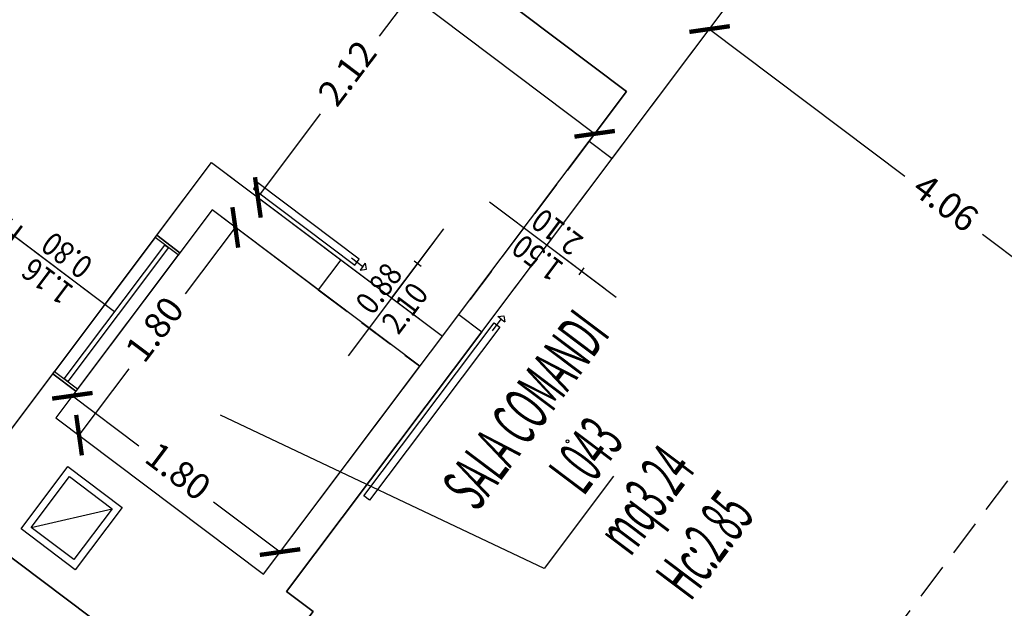
# Model space of a CAD drawing. Units: inches. Extents: x 281767 to 921357, y 25316 to 225119.
# Drawn here: x 907725 to 908407, y 158571 to 158979 of the extents above; entities that cross this region are included whole.
import ezdxf
from ezdxf.enums import TextEntityAlignment as Align

# ---------------------------------------------------------------- set-up
doc = ezdxf.new("R2010")
doc.units = ezdxf.units.IN
doc.header["$MEASUREMENT"] = 0
doc.linetypes.add('HIDDEN', pattern=[0.375, 0.25, -0.125])
doc.layers.get('Defpoints').update_dxf_attribs({"color": 255})
for name, color, linetype in [('EDIFICI_0', 252, 'Continuous'), ('EDIFICI_A-FINESTRE', 135, 'Continuous'), ('EDIFICI_A-LOCALI', 7, 'Continuous'), ('EDIFICI_A-Polilinee', 135, 'Continuous'), ('EDIFICI_A-PORTE', 53, 'Continuous'), ('EDIFICI_A-Quote', 5, 'Continuous'), ('EDIFICI_A-Simboli', 252, 'Continuous'), ('EDIFICI_A-Travi', 5, 'HIDDEN'), ('EDIFICI_AA-Altezza', 6, 'Continuous'), ('EDIFICI_AA-Caratteristiche', 135, 'Continuous'), ('EDIFICI_AA-Destinazione', 53, 'Continuous'), ('EDIFICI_AA-Destinazione CEI', 30, 'Continuous'), ('EDIFICI_AA-Finestre', 252, 'Continuous'), ('EDIFICI_AA-Muri', 252, 'Continuous'), ('EDIFICI_AA-N.Vano', 5, 'Continuous'), ('EDIFICI_AA-Porte', 4, 'Continuous'), ('EDIFICI_AA-Rapporti', 135, 'Continuous'), ('EDIFICI_AA-Superficie', 135, 'Continuous'), ('EDIFICI_AA-Viste', 252, 'Continuous')]:
    doc.layers.add(name, color=color, linetype=linetype)
for name, color, linetype, plot in [('EDIFICI_AA-ClasseREI', 230, 'Continuous', False), ('EDIFICI_AA-Nretichette', 7, 'Continuous', False), ('EDIFICI_AA-Postiletto', 7, 'Continuous', False)]:
    doc.layers.add(name, color=color, linetype=linetype, plot=plot)
doc.styles.add('E_ROMANS', font='romans')
doc.styles.get("Standard").update_dxf_attribs({"font": 'arial.ttf'})
doc.dimstyles.new('E_1_100', dxfattribs={"dimtxt": 0.18, "dimasz": 0.2, "dimexe": 0, "dimexo": 0, "dimgap": 0.0625, "dimtad": 0, "dimtoh": 1, "dimzin": 1, "dimdsep": 46, "dimtxsty": 'E_ROMANS', "dimblk": 'ARCHTICK', "dimcen": 0.25, "dimse1": 1, "dimse2": 1, "dimclrd": 256, "dimclrt": 256, "dimadec": 0, "dimazin": 0, "dimtfac": 1, "dimtmove": 0, "dimatfit": 2, "dimldrblk": 'ARCHTICK', "dimfxl": 0.2, "dimfxlon": 1, "dimarcsym": 0})

# ---------------------------------------------------------------- blocks, each defined once
blk = doc.blocks.new('*U469')
blk.add_line((0.5, 0), (-0.5, 0))
at = {"flags": 9}
for tag in ['YAC_VANO_CLASSE', 'YAC_BLOCK', 'YAC_BLOCKID', 'YAC_BLOCKCODE', 'YAC_AZIENDA', 'YAC_NAMEU', 'YAC_DESCRIPTION', 'YAC_DESCRIZIONEAZIENDA', 'YAC_DESCRIZIONEU', 'YAC_NAME', 'YAC_NAMEB', 'YAC_UTENTE', 'YAC_CODUTENTE', 'YAC_DESCUTENTE', 'YAC_LEVEL1', 'YAC_LEVEL2', 'YAC_LEVEL3', 'YAC_LEVEL4', 'YAC_LEVEL5', 'YAC_LEVEL1DESC', 'YAC_LEVEL2DESC', 'YAC_LEVEL3DESC', 'YAC_LEVEL4DESC', 'YAC_LEVEL5DESC', 'YAC_POSITION1']:
    blk.add_attdef(tag, (0, 0), '', height=1, dxfattribs=at)
blk = doc.blocks.new('*U467')
blk.add_line((0.5, 0), (-0.5, 0))
at = {"flags": 9}
for tag in ['YAC_VANO_CLASSE', 'YAC_BLOCK', 'YAC_BLOCKID', 'YAC_BLOCKCODE', 'YAC_AZIENDA', 'YAC_NAMEU', 'YAC_DESCRIPTION', 'YAC_DESCRIZIONEAZIENDA', 'YAC_DESCRIZIONEU', 'YAC_NAME', 'YAC_NAMEB', 'YAC_UTENTE', 'YAC_CODUTENTE', 'YAC_DESCUTENTE', 'YAC_LEVEL1', 'YAC_LEVEL2', 'YAC_LEVEL3', 'YAC_LEVEL4', 'YAC_LEVEL5', 'YAC_LEVEL1DESC', 'YAC_LEVEL2DESC', 'YAC_LEVEL3DESC', 'YAC_LEVEL4DESC', 'YAC_LEVEL5DESC', 'YAC_POSITION1']:
    blk.add_attdef(tag, (0, 0), '', height=1, dxfattribs=at)
blk = doc.blocks.new('VANO_COD')
at = {"layer": 'Defpoints'}
blk.add_circle((0, 0), 0.01, dxfattribs=at)
at = {"flags": 9}
for tag in ['YAC_BLOCK', 'YAC_BLOCKID', 'YAC_BLOCKCODE', 'YAC_NAME', 'YAC_NAMEB', 'YAC_DESCRIPTION', 'YAC_AZIENDA', 'YAC_DESCRIZIONEAZIENDA', 'YAC_NAMEU', 'YAC_DESCRIZIONEU', 'YAC_UTENTE', 'YAC_CODUTENTE', 'YAC_DESCUTENTE', 'YAC_LEVEL1', 'YAC_LEVEL2', 'YAC_LEVEL3', 'YAC_LEVEL4', 'YAC_LEVEL5', 'YAC_LEVEL1DESC', 'YAC_LEVEL2DESC', 'YAC_LEVEL3DESC', 'YAC_LEVEL4DESC', 'YAC_LEVEL5DESC', 'YAC_POSITION1', 'YAC_POSITION2', 'YAC_POSITION3', 'YAC_POSITION4', 'YAC_POSITION5', 'YAC_CODICETOTALE', 'YAC_VANO_CLASSE', 'YAC_ATTRIBUTE_SITE_ID']:
    blk.add_attdef(tag, (0, 0), '', height=1, dxfattribs=at)
at = {"layer": 'EDIFICI_AA-Altezza', "color": 6, "style": 'E_ROMANS', "width": 0.5, "flags": 8}
blk.add_attdef('YAC_ATTRIBUTE_ALTEZZA', text='', height=0.32, dxfattribs=at).set_placement((0, -1.3503), align=Align.CENTER)
at = {"layer": 'EDIFICI_AA-Caratteristiche', "style": 'E_ROMANS', "width": 0.5, "flags": 9}
for tag, p in [('YAC_ATTRIBUTE_BL_ID', (0, 1.2341)), ('YAC_ATTRIBUTE_FL_ID', (0, 0.7221)), ('YAC_ATTRIBUTE_QUOTA_PAVIMENTO', (0, -4.977)), ('YAC_ATTRIBUTE_PERIMETRO', (0, -5.4951)), ('YAC_ATTRIBUTE_SUPERFICIE_PARETI', (0, -6.0132)), ('YAC_ATTRIBUTE_VOLUME', (0, -6.5313)), ('YAC_ATTRIBUTE_PAVIMENTO', (0, -7.0494)), ('YAC_ATTRIBUTE_RIVESTIMENTO_E_ALTEZZA', (0, -7.5674)), ('YAC_ATTRIBUTE_FINITURA_PARETI', (0, -8.0855)), ('YAC_ATTRIBUTE_FINITURA_SOFFITTO', (0, -8.6036)), ('YAC_ATTRIBUTE_CONTROSOFFITTO', (0, -9.1217)), ('YAC_ATTRIBUTE_FOTO_1', (0, -9.6398)), ('YAC_ATTRIBUTE_FOTO_2', (0, -10.1579)), ('YAC_ATTRIBUTE_FOTO_3', (0, -10.676)), ('YAC_ATTRIBUTE_FOTO_4', (0, -11.1941)), ('YAC_ATTRIBUTE_FOTO_5', (0, -11.7122)), ('YAC_ATTRIBUTE_FOTO_6', (0, -12.2303))]:
    blk.add_attdef(tag, text='', height=0.32, dxfattribs=at).set_placement(p, align=Align.CENTER)
at = {"layer": 'EDIFICI_AA-ClasseREI', "style": 'E_ROMANS', "width": 0.5, "flags": 9}
blk.add_attdef('YAC_ATTRIBUTE_CLASSE_REI', text='', height=0.32, dxfattribs=at).set_placement((0, -3.4227), align=Align.CENTER)
at = {"layer": 'EDIFICI_AA-Destinazione', "color": 53, "style": 'E_ROMANS', "width": 0.5, "flags": 8}
blk.add_attdef('YAC_ATTRIBUTE_DESTINAZIONE_USO', text='', height=0.32, dxfattribs=at).set_placement((0, 0.204), align=Align.CENTER)
at = {"layer": 'EDIFICI_AA-Destinazione CEI', "style": 'E_ROMANS', "width": 0.5, "flags": 9}
blk.add_attdef('YAC_ATTRIBUTE_CLASSIF_USO_MEDICO', text='', height=0.32, dxfattribs=at).set_placement((0, -2.9046), align=Align.CENTER)
at = {"layer": 'EDIFICI_AA-N.Vano', "color": 5, "style": 'E_ROMANS', "width": 0.5, "flags": 8}
blk.add_attdef('YAC_ATTRIBUTE_RM_ID', text='', height=0.32, dxfattribs=at).set_placement((0, -0.3202), align=Align.CENTER)
at = {"layer": 'EDIFICI_AA-Nretichette', "style": 'E_ROMANS', "width": 0.5, "flags": 9}
blk.add_attdef('YAC_ATTRIBUTE_NR_ETICHETTE', text='', height=0.32, dxfattribs=at).set_placement((0, -4.4589), align=Align.CENTER)
at = {"layer": 'EDIFICI_AA-Postiletto', "style": 'E_ROMANS', "width": 0.5, "flags": 9}
blk.add_attdef('YAC_ATTRIBUTE_NR_POSTI_LETTO', text='', height=0.32, dxfattribs=at).set_placement((0, -3.9408), align=Align.CENTER)
at = {"layer": 'EDIFICI_AA-Rapporti', "style": 'E_ROMANS', "width": 0.5, "flags": 9}
for tag, p in [('YAC_ATTRIBUTE_R_ILLUMINANTE', (0, -1.8684)), ('YAC_ATTRIBUTE_R_VENTILANTE', (0, -2.3865))]:
    blk.add_attdef(tag, text='', height=0.32, dxfattribs=at).set_placement(p, align=Align.CENTER)
at = {"layer": 'EDIFICI_AA-Superficie', "color": 135, "style": 'E_ROMANS', "width": 0.5, "flags": 8}
blk.add_attdef('YAC_ATTRIBUTE_SUPERFICIE', text='', height=0.32, dxfattribs=at).set_placement((0, -0.8322), align=Align.CENTER)
blk = doc.blocks.new('_ArchTick')
at = {"color": 0, "linetype": 'ByBlock', "const_width": 0.15}
blk.add_lwpolyline([(-0.5, -0.5), (0.5, 0.5)], dxfattribs=at)
blk = doc.blocks.new('*D971')
at = {"layer": 'Defpoints', "color": 0, "transparency": 16777216}
for p in [(-10.6123, -18.1361), (-11.0577, -18.7341), (-5.6598, -22.7536)]:
    blk.add_point(p, dxfattribs=at)
at = {"layer": 'EDIFICI_A-Quote', "lineweight": -2, "transparency": 16777216}
for p, q in [((-10.6123, -18.1361), (-8.1801, -19.9472)), ((-5.2145, -22.1556), (-7.6467, -20.3444))]:
    blk.add_line(p, q, dxfattribs=at)
at = {"layer": 'EDIFICI_A-Quote', "lineweight": -2, "transparency": 16777216, "xscale": 0.2, "yscale": 0.2, "zscale": 0.2}
for p, rotation in [((-10.6123, -18.1361), 143.3270719454803), ((-5.2145, -22.1556), 323.3270719454803)]:
    blk.add_blockref('_ArchTick', p, dxfattribs=dict(at, rotation=rotation))
at = {"layer": 'EDIFICI_A-Quote', "transparency": 16777216, "insert": (-7.9134, -20.1458), "char_height": 0.18, "attachment_point": 5, "rotation": 323.32707, "style": 'E_ROMANS'}
blk.add_mtext('6.73', dxfattribs=at)
blk = doc.blocks.new('*D1127')
at = {"layer": 'Defpoints', "color": 0, "transparency": 16777216}
for p in [(-13.3791, -21.8181), (-11.9354, -22.8932), (-12.8969, -24.1844)]:
    blk.add_point(p, dxfattribs=at)
at = {"layer": 'EDIFICI_A-Quote', "lineweight": -2, "transparency": 16777216}
for p, q in [((-14.3406, -23.1094), (-13.8785, -23.4534)), ((-12.8969, -24.1844), (-13.3589, -23.8404))]:
    blk.add_line(p, q, dxfattribs=at)
at = {"layer": 'EDIFICI_A-Quote', "lineweight": -2, "transparency": 16777216, "xscale": 0.2, "yscale": 0.2, "zscale": 0.2}
for p, rotation in [((-14.3406, -23.1094), 143.327071945738), ((-12.8969, -24.1844), 323.327071945738)]:
    blk.add_blockref('_ArchTick', p, dxfattribs=dict(at, rotation=rotation))
at = {"layer": 'EDIFICI_A-Quote', "transparency": 16777216, "insert": (-13.6187, -23.6469), "char_height": 0.18, "attachment_point": 5, "rotation": 323.32707, "style": 'E_ROMANS'}
blk.add_mtext('1.80', dxfattribs=at)
blk = doc.blocks.new('*D1128')
at = {"layer": 'Defpoints', "color": 0, "transparency": 16777216}
for p in [(-13.3791, -21.8181), (-14.4541, -23.2618), (-14.293, -23.3818)]:
    blk.add_point(p, dxfattribs=at)
at = {"layer": 'EDIFICI_A-Quote', "lineweight": -2, "transparency": 16777216}
for p, q in [((-13.2179, -21.9381), (-13.562, -22.4002)), ((-14.293, -23.3818), (-13.9489, -22.9198))]:
    blk.add_line(p, q, dxfattribs=at)
at = {"layer": 'EDIFICI_A-Quote', "lineweight": -2, "transparency": 16777216, "xscale": 0.2, "yscale": 0.2, "zscale": 0.2}
for p, rotation in [((-13.2179, -21.9381), 53.32707194533101), ((-14.293, -23.3818), 233.327071945331)]:
    blk.add_blockref('_ArchTick', p, dxfattribs=dict(at, rotation=rotation))
at = {"layer": 'EDIFICI_A-Quote', "transparency": 16777216, "insert": (-13.7555, -22.66), "char_height": 0.18, "attachment_point": 5, "rotation": 53.32707, "style": 'E_ROMANS'}
blk.add_mtext('1.80', dxfattribs=at)
blk = doc.blocks.new('*D1129')
at = {"layer": 'Defpoints', "color": 0, "transparency": 16777216}
for p in [(-12.118, -19.7898), (-11.7965, -20.0292), (-13.3842, -21.4901)]:
    blk.add_point(p, dxfattribs=at)
at = {"layer": 'EDIFICI_A-Quote', "lineweight": -2, "transparency": 16777216}
for p, q in [((-11.7965, -20.0292), (-12.2284, -20.6093)), ((-13.0627, -21.7296), (-12.6307, -21.1495))]:
    blk.add_line(p, q, dxfattribs=at)
at = {"layer": 'EDIFICI_A-Quote', "lineweight": -2, "transparency": 16777216, "xscale": 0.2, "yscale": 0.2, "zscale": 0.2}
for p, rotation in [((-11.7965, -20.0292), 53.32707194487627), ((-13.0627, -21.7296), 233.3270719448763)]:
    blk.add_blockref('_ArchTick', p, dxfattribs=dict(at, rotation=rotation))
at = {"layer": 'EDIFICI_A-Quote', "transparency": 16777216, "insert": (-12.4296, -20.8794), "char_height": 0.18, "attachment_point": 5, "rotation": 53.32707, "style": 'E_ROMANS'}
blk.add_mtext('2.12', dxfattribs=at)
blk = doc.blocks.new('*D1130')
at = {"layer": 'Defpoints', "color": 0, "transparency": 16777216}
for p in [(-17.1229, -16.063), (-10.5139, -20.9843), (-10.7322, -21.2773)]:
    blk.add_point(p, dxfattribs=at)
at = {"layer": 'EDIFICI_A-Quote', "lineweight": -2, "transparency": 16777216}
for p, q in [((-17.3411, -16.356), (-14.3102, -18.613)), ((-10.7322, -21.2773), (-13.7631, -19.0204))]:
    blk.add_line(p, q, dxfattribs=at)
at = {"layer": 'EDIFICI_A-Quote', "lineweight": -2, "transparency": 16777216, "xscale": 0.2, "yscale": 0.2, "zscale": 0.2}
for p, rotation in [((-17.3411, -16.356), 143.3270719448813), ((-10.7322, -21.2773), 323.3270719448813)]:
    blk.add_blockref('_ArchTick', p, dxfattribs=dict(at, rotation=rotation))
at = {"layer": 'EDIFICI_A-Quote', "transparency": 16777216, "insert": (-14.0366, -18.8167), "char_height": 0.18, "attachment_point": 5, "rotation": 323.32707, "style": 'E_ROMANS'}
blk.add_mtext('8.24', dxfattribs=at)
blk = doc.blocks.new('*D1132')
at = {"layer": 'Defpoints', "color": 0, "transparency": 16777216}
for p in [(-9.804, -20.3658), (-6.5477, -22.7906), (-6.6833, -22.9728)]:
    blk.add_point(p, dxfattribs=at)
at = {"layer": 'EDIFICI_A-Quote', "lineweight": -2, "transparency": 16777216}
for p, q in [((-9.9397, -20.548), (-8.5816, -21.5592)), ((-6.6833, -22.9728), (-8.0414, -21.9615))]:
    blk.add_line(p, q, dxfattribs=at)
at = {"layer": 'EDIFICI_A-Quote', "lineweight": -2, "transparency": 16777216, "xscale": 0.2, "yscale": 0.2, "zscale": 0.2}
for p, rotation in [((-9.9397, -20.548), 143.3270719452906), ((-6.6833, -22.9728), 323.3270719452906)]:
    blk.add_blockref('_ArchTick', p, dxfattribs=dict(at, rotation=rotation))
at = {"layer": 'EDIFICI_A-Quote', "transparency": 16777216, "insert": (-8.3115, -21.7604), "char_height": 0.18, "attachment_point": 5, "rotation": 323.32707, "style": 'E_ROMANS'}
blk.add_mtext('4.06', dxfattribs=at)
blk = doc.blocks.new('*U309')
at = {"layer": 'Defpoints'}
for p, q in [((0, 0), (1.5, 0)), ((0.75, 0), (0.75, -0.6)), ((0.72, -0.3), (0.78, -0.3))]:
    blk.add_line(p, q, dxfattribs=at)
at = {"layer": 'EDIFICI_AA-Porte', "linetype": 'HIDDEN'}
for p, q in [((0.05, -0.055), (0.15, -0.055)), ((0.15, -0.055), (0.15, -0.025)), ((0.15, -0.025), (0.18, -0.055)), ((0.15, -0.055), (0.15, -0.085)), ((0.18, -0.055), (0.15, -0.085))]:
    blk.add_line(p, q, dxfattribs=at)
at = {"layer": 'EDIFICI_AA-Porte'}
blk.add_lwpolyline([(0.1, -0.03), (0.1, -0.08), (-1.4, -0.08), (-1.4, -0.03), (0.1, -0.03)], dxfattribs=at)
at = {"layer": 'Defpoints', "flags": 12}
blk.add_attdef('ALT', text='', height=0.1, rotation=270, dxfattribs=at).set_placement((0.78, -0.3), align=Align.TOP_CENTER)
at = {"layer": 'Defpoints', "style": 'E_ROMANS', "flags": 2}
blk.add_attdef('LARG', text='', height=0.1, rotation=270, dxfattribs=at).set_placement((0.72, -0.3), align=Align.BOTTOM_CENTER)
blk = doc.blocks.new('*U310')
at = {"layer": 'Defpoints'}
for p, q in [((0.44, 0), (0.44, 0.6)), ((0.41, 0.3), (0.47, 0.3)), ((0, 0), (0.88, 0))]:
    blk.add_line(p, q, dxfattribs=at)
at = {"layer": 'EDIFICI_AA-Porte', "linetype": 'HIDDEN'}
for p, q in [((0.15, 0.055), (0.15, 0.085)), ((0.18, 0.055), (0.15, 0.085)), ((0.05, 0.055), (0.15, 0.055)), ((0.15, 0.055), (0.15, 0.025)), ((0.15, 0.025), (0.18, 0.055))]:
    blk.add_line(p, q, dxfattribs=at)
at = {"layer": 'EDIFICI_AA-Porte'}
blk.add_lwpolyline([(0.1, 0.03), (0.1, 0.08), (-0.78, 0.08), (-0.78, 0.03), (0.1, 0.03)], dxfattribs=at)
at = {"layer": 'Defpoints', "flags": 12}
blk.add_attdef('ALT', text='', height=0.1, rotation=270, dxfattribs=at).set_placement((0.47, 0.3), align=Align.TOP_CENTER)
at = {"layer": 'Defpoints', "style": 'E_ROMANS', "flags": 2}
blk.add_attdef('LARG', text='', height=0.1, rotation=270, dxfattribs=at).set_placement((0.41, 0.3), align=Align.BOTTOM_CENTER)
blk = doc.blocks.new('*U311')
at = {"layer": 'Defpoints'}
blk.add_line((-0.58, 0.03), (-0.58, 1.2303), dxfattribs=at)
at = {"layer": 'EDIFICI_AA-Finestre'}
blk.add_lwpolyline([(0, 0), (-1.16, 0), (-1.16, 0.03), (0, 0.03)], close=True, dxfattribs=at)
at = {"layer": 'EDIFICI_AA-Altezza', "style": 'E_ROMANS', "width": 0.8, "flags": 12}
blk.add_attdef('HD', text='', height=0.18, rotation=90, dxfattribs=at).set_placement((-0.58, 1.2303), align=Align.MIDDLE_CENTER)
blk = doc.blocks.new('*U470')
at = {"layer": 'EDIFICI_A-LOCALI'}
blk.add_lwpolyline([(-10.5888, -23.6465), (-11.0666, -24.2882), (-13.3142, -23.2379)], dxfattribs=at)
at = {"layer": 'EDIFICI_A-Polilinee'}
blk.add_lwpolyline([(-15.0275, -24.0318), (-13.2389, -25.3637), (-12.6655, -24.5937), (-12.85, -24.4563), (-11.5062, -22.6517), (-9.804, -20.3658), (-11.3921, -19.1833), (-9.0031, -15.975), (-8.812, -15.7184), (-8.01, -16.3156), (-8.1294, -16.476), (-7.1108, -17.2345), (-7.1317, -17.2626), (-4.533, -19.1977), (-4.9481, -19.7551), (-4.2503, -20.2747)], dxfattribs=at)
for points in [[(-10.7707, -21.3292), (-10.5139, -20.9843), (-17.1229, -16.063), (-19.7567, -19.6), (-19.6685, -19.6657), (-19.7999, -19.8422), (-14.8833, -23.5033), (-13.3842, -21.4901), (-11.7801, -22.6846)], [(-14.3168, -23.0774), (-14.4541, -23.2618), (-13.0104, -24.3369), (-11.9354, -22.8932), (-13.3791, -21.8181)]]:
    blk.add_lwpolyline(points, close=True, dxfattribs=at)
at = {"layer": 'EDIFICI_A-Simboli'}
blk.add_line((-14.6215, -24.0224), (-14.062, -23.8905), dxfattribs=at)
blk.add_lwpolyline([(-14.062, -23.8905), (-14.3247, -24.2434), (-14.6215, -24.0224), (-14.3587, -23.6695)], close=True, dxfattribs=at)
at = {"layer": 'EDIFICI_A-Travi'}
for p, q in [((-4.9481, -19.7551), (-9.0811, -25.3054)), ((-10.7707, -21.3292), (-11.6666, -22.5322)), ((-12.6412, -22.3676), (-11.9354, -22.8932))]:
    blk.add_line(p, q, dxfattribs=at)
at = {"layer": 'EDIFICI_AA-Finestre'}
for points in [[(-13.7724, -22.0115), (-13.7605, -21.9954), (-13.6001, -22.1149), (-13.612, -22.1309)], [(-14.4772, -22.9579), (-14.4652, -22.9419), (-14.3048, -23.0613), (-14.3168, -23.0774)]]:
    blk.add_lwpolyline(points, close=True, dxfattribs=at)
at = {"layer": 'EDIFICI_AA-Muri'}
blk.add_lwpolyline([(-17.1229, -16.063), (-10.5139, -20.9843), (-10.7707, -21.3292), (-10.6103, -21.4486), (-9.804, -20.3658), (-11.3921, -19.1833), (-11.2428, -18.9828), (-11.3631, -18.8932), (-11.9186, -19.6391), (-15.7925, -16.7544), (-13.9052, -14.2199), (-10.0313, -17.1046), (-10.6464, -17.9307), (-10.5261, -18.0203), (-9.7198, -16.9375), (-9.8401, -16.8479), (-9.9417, -16.9843), (-13.8156, -14.0996)], dxfattribs=at)
for points in [[(-14.4772, -22.9579), (-14.3168, -23.0774), (-14.4541, -23.2618), (-13.0104, -24.3369), (-11.6666, -22.5322), (-11.5062, -22.6517), (-12.85, -24.4563), (-12.6655, -24.5937), (-13.2389, -25.3637), (-15.0275, -24.0318), (-16.4668, -25.9648), (-16.5871, -25.8752), (-15.1717, -23.9743), (-15.4925, -23.7354), (-15.2835, -23.4547), (-18.7323, -20.8865), (-18.6129, -20.7261), (-14.8833, -23.5033)], [(-12.6412, -22.3676), (-13.3791, -21.8181), (-13.6001, -22.1149), (-13.7605, -21.9954), (-13.3842, -21.4901), (-12.4859, -22.1591)], [(-13.992, -23.8802), (-14.3145, -24.3134), (-14.6915, -24.0326), (-14.369, -23.5995)]]:
    blk.add_lwpolyline(points, close=True, dxfattribs=at)
at = {"layer": 'EDIFICI_AA-Viste'}
for p, q in [((-13.7724, -22.0115), (-14.4652, -22.9419)), ((-13.612, -22.1309), (-14.3048, -23.0613))]:
    blk.add_line(p, q, dxfattribs=at)
for name, p, rotation in [('*U310', (-12.4859, -22.1591), 323.3270719512186), ('*U309', (-11.5062, -22.6517), 53.32707195121863)]:
    blk.add_blockref(name, p, dxfattribs=dict(rotation=rotation))
ref = blk.add_blockref('*U311', (-13.6802, -22.0802), dxfattribs=dict(rotation=53.32707195121863))
ref.add_attrib('HD', 'HD:0.90', dxfattribs={"layer": 'EDIFICI_AA-Altezza', "height": 0.18, "rotation": 143.32707, "style": 'E_ROMANS', "width": 0.8}).set_placement((-15.0133, -21.8106), align=Align.MIDDLE_CENTER)
at = {"layer": 'EDIFICI_A-FINESTRE', "extrusion": (0, 0, -1)}
ref = blk.add_blockref('*U467', (14.4517, -22.2288), dxfattribs=dict(at, zscale=-1, rotation=216.6729280487814))
ref.add_attrib('YAC_ATTRIBUTE_LARGHEZZA', '1.16', dxfattribs={"height": 0.16, "rotation": 143.32707, "style": 'E_ROMANS', "width": 0.85}).set_placement((-14.4701, -22.2536), align=Align.CENTER)
ref.add_attrib('YAC_ATTRIBUTE_ALTEZZA', '0.80', dxfattribs={"height": 0.16, "rotation": 143.32707, "style": 'E_ROMANS', "width": 0.85}).set_placement((-14.4311, -22.2012), align=Align.TOP_CENTER)
at = {"layer": 'EDIFICI_A-LOCALI'}
ref = blk.add_blockref('VANO_COD', (-10.9096, -23.4076), dxfattribs=dict(at, rotation=53.32707195121863))
ref.add_attrib('YAC_ATTRIBUTE_RM_ID', 'L043', dxfattribs={"color": 5, "height": 0.32, "rotation": 53.32707, "style": 'E_ROMANS', "width": 0.5, "flags": 8}).set_placement((-10.6528, -23.5989), align=Align.CENTER)
ref.add_attrib('YAC_ATTRIBUTE_SUPERFICIE', 'mq3.24', dxfattribs={"color": 135, "height": 0.32, "rotation": 53.32707, "style": 'E_ROMANS', "width": 0.5, "flags": 8}).set_placement((-10.2421, -23.9047), align=Align.CENTER)
ref.add_attrib('YAC_ATTRIBUTE_ALTEZZA', 'Hc:2.85', dxfattribs={"color": 6, "height": 0.32, "rotation": 53.32707, "style": 'E_ROMANS', "width": 0.5, "flags": 8}).set_placement((-9.8266, -24.2141), align=Align.CENTER)
ref.add_attrib('YAC_ATTRIBUTE_DESTINAZIONE_USO', 'SALA COMANDI', dxfattribs={"color": 53, "height": 0.32, "rotation": 53.32707, "style": 'E_ROMANS', "width": 0.5, "flags": 8}).set_placement((-11.0732, -23.2858), align=Align.CENTER)
at = {"layer": 'EDIFICI_A-PORTE'}
ref = blk.add_blockref('*U469', (-11.0583, -22.0501), dxfattribs=dict(at, rotation=143.3270719512186))
ref.add_attrib('YAC_ATTRIBUTE_LARGHEZZA', '1.50', dxfattribs={"height": 0.16, "rotation": 143.32707, "style": 'E_ROMANS', "width": 0.85}).set_placement((-11.0767, -22.0749), align=Align.CENTER)
ref.add_attrib('YAC_ATTRIBUTE_ALTEZZA', '2.10', dxfattribs={"height": 0.16, "rotation": 143.32707, "style": 'E_ROMANS', "width": 0.85}).set_placement((-11.0377, -22.0225), align=Align.TOP_CENTER)
ref = blk.add_blockref('*U469', (-12.133, -22.4218), dxfattribs=dict(at, rotation=53.32707195121863))
ref.add_attrib('YAC_ATTRIBUTE_LARGHEZZA', '0.88', dxfattribs={"height": 0.16, "rotation": 53.32707, "style": 'E_ROMANS', "width": 0.85}).set_placement((-12.1577, -22.4034), align=Align.CENTER)
ref.add_attrib('YAC_ATTRIBUTE_ALTEZZA', '2.10', dxfattribs={"height": 0.16, "rotation": 53.32707, "style": 'E_ROMANS', "width": 0.85}).set_placement((-12.1054, -22.4424), align=Align.TOP_CENTER)
at = {"layer": 'EDIFICI_A-Quote'}
for base, p1, p2, angle, picture, middle in [((-10.7322, -21.2773), (-17.1229, -16.063), (-10.5139, -20.9843), 323.32707, '*D1130', (-14.0366, -18.8167)), ((-11.7965, -20.0292), (-13.3842, -21.4901), (-12.118, -19.7898), 53.32707, '*D1129', (-12.4296, -20.8794)), ((-6.6833, -22.9728), (-9.804, -20.3658), (-6.5477, -22.7906), 323.32707, '*D1132', (-8.3115, -21.7604)), ((-14.293, -23.3818), (-13.3791, -21.8181), (-14.4541, -23.2618), 233.32707, '*D1128', (-13.7555, -22.66))]:
    dim = blk.add_linear_dim(base=base, p1=p1, p2=p2, angle=angle, dimstyle='E_1_100', dxfattribs=at)
    dim.commit()
    dim.dimension.update_dxf_attribs({"geometry": picture, "text_midpoint": middle})
for base, p1, p2, angle, picture, middle in [((-10.6123, -18.1361), (-5.6598, -22.7536), (-11.0577, -18.7341), 143.32707, '*D971', (-7.9134, -20.1458)), ((-12.8969, -24.1844), (-13.3791, -21.8181), (-11.9354, -22.8932), 323.32707, '*D1127', (-13.6187, -23.6469))]:
    dim = blk.add_linear_dim(base=base, p1=p1, p2=p2, angle=angle, dimstyle='E_1_100', dxfattribs=at)
    dim.commit()
    dim.dimension.update_dxf_attribs({"geometry": picture, "text_midpoint": middle, "dimtype": 128})

msp = doc.modelspace()

# ---------------------------------------------------------------- block references
at = {"layer": 'EDIFICI_0', "xscale": 100, "yscale": 100, "zscale": 100, "rotation": 359.7127532652789}
msp.add_blockref('*U470', (909206.88, 161021.97), dxfattribs=at)

doc.saveas('drawing.dxf')
